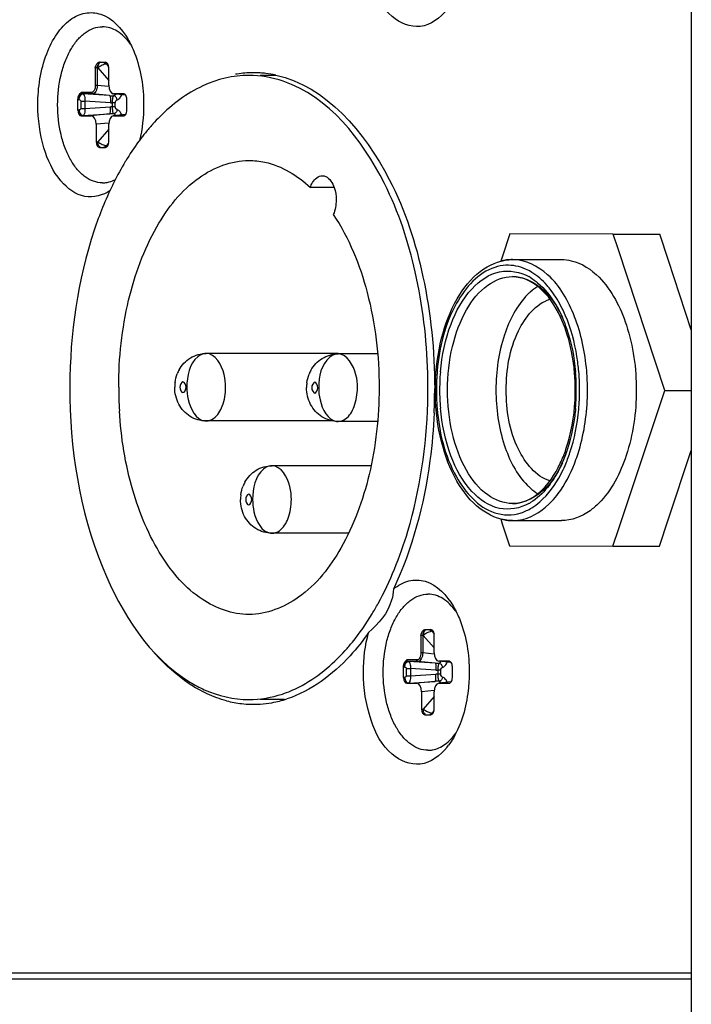
# Paper-space layout '13000625_1' of a CAD drawing. Units: millimetres. Extents: x 0 to 297, y 0 to 213.
# Drawn here: x 143 to 145, y 114 to 116 of the extents above; entities that cross this region are included whole.
import ezdxf

# ---------------------------------------------------------------- set-up
doc = ezdxf.new("R2010")
doc.units = ezdxf.units.MM
doc.header["$LTSCALE"] = 16.335
doc.layers.get('0').update_dxf_attribs({"linetype": 'CONTINUOUS'})

psp = doc.layouts.new('13000625_1')

# ---------------------------------------------------------------- linework, layer by layer
at = {"color": 7, "linetype": 'CONTINUOUS'}
for p, q in [((145.105628, 122.717483), (145.105628, 89.861846)), ((143.436812, 116.169664), (143.438849, 116.169664)), ((143.438849, 116.169664), (143.44042, 116.169664)), ((143.44042, 116.169664), (143.447196, 116.169664)), ((143.447196, 116.169664), (143.454023, 116.169664)), ((143.463235, 116.104572), (143.463235, 116.153664)), ((143.376626, 116.034726), (143.376626, 116.064733)), ((143.47605, 116.080718), (143.476949, 116.080663)), ((143.511118, 116.076725), (143.476943, 116.080613)), ((143.505107, 116.080663), (143.476949, 116.080663)), ((143.505107, 116.080663), (143.505666, 116.080631)), ((143.514284, 116.034726), (143.514284, 116.064602)), ((143.385803, 116.018665), (143.413961, 116.018665)), ((143.476949, 116.018665), (143.47605, 116.01861)), ((143.511118, 116.022604), (143.476943, 116.018716)), ((143.476949, 116.018665), (143.505107, 116.018665)), ((143.505666, 116.018697), (143.505107, 116.018665)), ((143.427675, 115.994757), (143.427675, 115.945664)), ((143.463235, 115.945664), (143.463235, 115.994757)), ((143.436887, 115.929664), (143.44042, 115.929664)), ((143.44042, 115.929664), (143.447196, 115.929664)), ((143.447196, 115.929664), (143.454023, 115.929664)), ((143.4584, 115.830839), (143.458669, 115.830876)), ((143.458401, 115.830826), (143.458669, 115.830875)), ((144.354534, 114.569664), (144.356571, 114.569664)), ((144.356571, 114.569664), (144.358142, 114.569664)), ((144.358142, 114.569664), (144.364918, 114.569664)), ((144.364918, 114.569664), (144.371745, 114.569664)), ((144.380958, 114.504572), (144.380958, 114.553664)), ((144.393772, 114.480718), (144.394671, 114.480663)), ((144.42884, 114.476725), (144.394665, 114.480613)), ((144.422829, 114.480663), (144.394671, 114.480663)), ((144.422829, 114.480663), (144.423388, 114.480631)), ((144.294348, 114.434726), (144.294348, 114.464733)), ((144.432006, 114.434726), (144.432006, 114.464602)), ((144.303525, 114.418665), (144.331683, 114.418665)), ((144.394671, 114.418665), (144.393772, 114.41861)), ((144.42884, 114.422604), (144.394665, 114.418716)), ((144.394671, 114.418665), (144.422829, 114.418665)), ((144.423388, 114.418697), (144.422829, 114.418665)), ((144.345397, 114.394757), (144.345397, 114.345664)), ((144.380958, 114.345664), (144.380958, 114.394757)), ((144.354609, 114.329664), (144.358142, 114.329664)), ((144.358142, 114.329664), (144.364918, 114.329664)), ((144.364918, 114.329664), (144.371745, 114.329664)), ((144.376123, 114.230839), (144.376391, 114.230876)), ((144.376123, 114.230826), (144.376391, 114.230875))]:
    psp.add_line(p, q, dxfattribs=at)
at = {"color": 9, "linetype": 'CONTINUOUS'}
for p, q in [((143.438757, 116.169314), (143.437948, 116.168881)), ((143.451679, 116.1687), (143.453749, 116.167521)), ((143.425572, 116.153664), (143.425572, 116.104253)), ((143.430849, 116.153664), (143.425572, 116.153664)), ((143.43242, 116.153664), (143.430849, 116.153664)), ((143.430849, 116.153664), (143.430849, 116.104253)), ((143.43242, 116.153664), (143.463235, 116.118217)), ((143.460536, 116.164978), (143.456464, 116.164978)), ((143.456464, 116.164978), (143.46296, 116.157505)), ((143.414144, 116.084329), (143.385803, 116.084329)), ((143.430849, 116.104253), (143.425572, 116.104253)), ((143.463402, 116.100977), (143.430849, 116.104253)), ((143.378475, 116.064405), (143.379955, 116.064247)), ((143.384303, 116.060015), (143.384303, 116.039314)), ((143.384303, 116.060015), (143.396259, 116.060015)), ((143.388794, 116.080344), (143.390275, 116.080186)), ((143.417135, 116.080344), (143.388794, 116.080344)), ((143.465931, 116.075433), (143.390275, 116.080186)), ((143.396259, 116.060015), (143.396259, 116.039314)), ((143.467976, 116.055509), (143.396259, 116.060015)), ((143.465931, 116.075433), (143.417135, 116.080344)), ((143.473972, 116.044021), (143.473972, 116.055308)), ((143.481718, 116.055308), (143.473972, 116.055308)), ((143.511083, 116.07678), (143.476949, 116.080663)), ((143.481718, 116.044021), (143.481718, 116.055308)), ((143.497575, 116.073264), (143.499841, 116.078007)), ((143.379955, 116.035082), (143.376626, 116.034726)), ((143.384303, 116.039314), (143.396259, 116.039314)), ((143.396259, 116.039314), (143.467976, 116.043819)), ((143.481718, 116.044021), (143.473972, 116.044021)), ((143.390275, 116.019143), (143.385803, 116.018665)), ((143.390275, 116.019143), (143.465931, 116.023895)), ((143.465931, 116.023895), (143.413961, 116.018665)), ((143.511083, 116.022549), (143.476949, 116.018665)), ((143.499838, 116.021329), (143.497584, 116.026048)), ((143.463402, 115.998352), (143.427675, 115.994757)), ((143.463235, 115.981111), (143.43242, 115.945664)), ((143.427675, 115.945664), (143.43242, 115.945664)), ((143.451679, 115.930629), (143.453749, 115.931808)), ((143.46296, 115.941824), (143.456463, 115.934351)), ((143.456463, 115.934351), (143.460536, 115.934351)), ((144.356479, 114.569314), (144.35567, 114.568881)), ((144.369401, 114.5687), (144.371471, 114.567521)), ((144.378259, 114.564978), (144.374186, 114.564978)), ((144.374186, 114.564978), (144.380682, 114.557505)), ((144.343295, 114.553664), (144.343295, 114.504253)), ((144.348571, 114.553664), (144.343295, 114.553664)), ((144.350142, 114.553664), (144.348571, 114.553664)), ((144.348571, 114.553664), (144.348571, 114.504253)), ((144.350142, 114.553664), (144.380958, 114.518217)), ((144.348571, 114.504253), (144.343295, 114.504253)), ((144.381125, 114.500977), (144.348571, 114.504253)), ((144.331867, 114.484329), (144.303525, 114.484329)), ((144.306516, 114.480344), (144.307997, 114.480186)), ((144.334858, 114.480344), (144.306516, 114.480344)), ((144.383653, 114.475433), (144.307997, 114.480186)), ((144.383653, 114.475433), (144.334858, 114.480344)), ((144.428805, 114.47678), (144.394671, 114.480663)), ((144.415297, 114.473264), (144.417564, 114.478007)), ((144.296197, 114.464405), (144.297677, 114.464247)), ((144.302026, 114.460015), (144.302026, 114.439314)), ((144.302026, 114.460015), (144.313981, 114.460015)), ((144.313981, 114.460015), (144.313981, 114.439314)), ((144.385698, 114.455509), (144.313981, 114.460015)), ((144.391694, 114.444021), (144.391694, 114.455308)), ((144.39944, 114.455308), (144.391694, 114.455308)), ((144.39944, 114.444021), (144.39944, 114.455308)), ((144.297677, 114.435082), (144.294348, 114.434726)), ((144.302026, 114.439314), (144.313981, 114.439314)), ((144.307997, 114.419143), (144.303525, 114.418665)), ((144.307997, 114.419143), (144.383653, 114.423895)), ((144.313981, 114.439314), (144.385698, 114.443819)), ((144.383653, 114.423895), (144.331683, 114.418665)), ((144.39944, 114.444021), (144.391694, 114.444021)), ((144.428805, 114.422549), (144.394671, 114.418665)), ((144.417561, 114.421329), (144.415306, 114.426048)), ((144.381125, 114.398352), (144.345397, 114.394757)), ((144.380958, 114.381111), (144.350142, 114.345664)), ((144.345397, 114.345664), (144.350142, 114.345664)), ((144.380682, 114.341824), (144.374185, 114.334351)), ((144.374185, 114.334351), (144.378259, 114.334351)), ((144.369401, 114.330629), (144.371471, 114.331808)), ((142.537306, 113.5853), (145.105628, 113.5853)), ((145.105628, 113.601278), (142.549727, 113.601278))]:
    psp.add_line(p, q, dxfattribs=at)
at = {"color": 6, "linetype": 'CONTINUOUS'}
for p, q in [((143.934102, 116.132656), (143.890292, 116.132656)), ((144.098765, 115.816845), (144.031747, 115.816845)), ((144.594297, 115.68571), (144.573348, 115.622726)), ((144.885712, 115.684743), (144.594297, 115.68571)), ((144.899408, 115.643204), (144.885712, 115.684743)), ((144.885712, 115.684743), (145.016777, 115.684743)), ((145.041058, 115.611095), (145.016777, 115.684743)), ((145.03094, 115.24426), (144.899408, 115.643204)), ((144.573348, 115.622726), (144.568708, 115.608775)), ((144.601907, 115.613227), (144.739524, 115.613227)), ((145.105628, 115.41525), (145.041058, 115.611095)), ((144.109815, 115.348473), (143.738138, 115.348473)), ((144.221457, 115.347239), (144.109815, 115.347239)), ((144.901589, 114.855367), (145.03094, 115.24426)), ((145.03094, 115.24426), (145.105628, 115.24426)), ((144.096197, 115.158073), (143.738138, 115.158073)), ((144.221328, 115.156839), (144.109815, 115.156839)), ((145.040681, 114.879503), (145.105628, 115.074767)), ((144.202877, 115.031857), (143.923631, 115.031857)), ((144.568256, 114.88178), (144.572909, 114.867667)), ((144.572909, 114.867667), (144.593336, 114.805712)), ((144.601907, 114.877227), (144.739524, 114.877227)), ((145.015816, 114.804744), (145.040681, 114.879503)), ((144.13958, 114.841457), (143.923631, 114.841457)), ((144.884751, 114.804744), (144.901589, 114.855367)), ((144.593336, 114.805712), (144.884751, 114.804744)), ((144.884751, 114.804744), (145.015816, 114.804744)), ((143.95862, 114.372656), (143.890291, 114.372656))]:
    psp.add_line(p, q, dxfattribs=at)
at = {"color": 7, "linetype": 'CONTINUOUS'}
for centre, radius, start, end in [((143.871846, 115.842337), 0.297765, 91.637052, 99.936837), ((143.871585, 115.846605), 0.293492, 86.345407, 91.609838), ((143.871509, 115.845717), 0.294382, 83.280999, 86.341839), ((143.870685, 115.839488), 0.300665, 77.813564, 83.263853), ((143.445401, 115.902989), 0.073325, 270.042196, 280.212185), ((144.772531, 115.386539), 0.181235, 131.807782, 135.051371), ((142.834935, 115.249703), 1.547314, 357.464852, 359.998562), ((144.77349, 115.104922), 0.182625, 224.659142, 227.888129), ((143.872859, 114.662836), 0.303734, 255.276703, 263.401612), ((143.871499, 114.653568), 0.29437, 263.457281, 273.660548), ((143.871081, 114.657875), 0.298696, 273.687731, 280.067763), ((143.868552, 114.67104), 0.3121, 280.10231, 288.088984), ((144.363123, 114.302989), 0.073325, 270.042196, 280.212185), ((144.266524, 114.358994), 0.193035, 321.411247, 323.424745)]:
    psp.add_arc(centre, radius, start, end, dxfattribs=at)
at = {"color": 9, "linetype": 'CONTINUOUS'}
for centre, radius, start, end in [((143.379929, 116.077978), 0.013651, 255.996624, 263.883489), ((143.476152, 116.208252), 0.133211, 265.599361, 270.257261), ((143.474418, 116.157907), 0.1026, 266.400175, 269.750775), ((143.474419, 115.941401), 0.102621, 90.249594, 93.599498), ((143.476152, 115.891082), 0.133207, 89.742684, 94.400749), ((144.602671, 115.486697), 0.12659, 100.053361, 103.948671), ((144.60223, 115.489091), 0.124155, 97.939862, 100.045861), ((144.601944, 115.491234), 0.121993, 90.017387, 97.945814), ((144.575931, 115.436941), 0.14693, 58.228805, 60.828909), ((143.738141, 115.317005), 0.031468, 90.006322, 97.394346), ((144.109818, 115.315772), 0.031468, 90.006322, 97.394346), ((144.996165, 115.245301), 0.609267, 174.870868, 179.950074), ((144.97478, 115.245499), 0.578696, 174.895347, 178.031146), ((144.199881, 115.245308), 0.581641, 359.928986, 5.000654), ((144.182945, 115.245442), 0.607753, 1.846159, 4.974236), ((144.981252, 115.24523), 0.585174, 178.026663, 179.937695), ((144.180054, 115.245277), 0.610649, 359.938578, 1.852859), ((144.997559, 115.245177), 0.610661, 179.938567, 181.852809), ((144.99464, 115.245012), 0.607739, 181.846133, 184.974286), ((144.977719, 115.245146), 0.581641, 179.928986, 185.000654), ((144.202821, 115.244955), 0.578696, 354.895347, 358.031146), ((144.196348, 115.245224), 0.585174, 358.026663, 359.937695), ((144.181431, 115.245154), 0.609271, 354.870881, 359.950053), ((143.738141, 115.189536), 0.031463, 262.84505, 269.993918), ((144.109818, 115.188302), 0.031463, 262.84505, 269.993918), ((143.923634, 115.000389), 0.031468, 90.006322, 97.394346), ((144.402416, 115.183295), 0.378576, 332.318076, 336.575983), ((144.576183, 115.053077), 0.146426, 299.155074, 301.42029), ((144.602698, 115.003886), 0.126721, 255.925749, 259.800729), ((144.602242, 115.001442), 0.124235, 259.808034, 261.975815), ((144.601945, 114.999241), 0.122014, 261.969878, 269.982051), ((143.923634, 114.87292), 0.031463, 262.84505, 269.993918), ((144.393875, 114.608252), 0.133211, 265.599361, 270.257261), ((144.297651, 114.477978), 0.013651, 255.996624, 263.883489), ((144.39214, 114.557907), 0.1026, 266.400175, 269.750775), ((144.393875, 114.291082), 0.133207, 89.742684, 94.400749), ((144.392141, 114.341401), 0.102621, 90.249594, 93.599498)]:
    psp.add_arc(centre, radius, start, end, dxfattribs=at)
at = {"color": 6, "linetype": 'CONTINUOUS'}
for centre, radius, start, end in [((144.000434, 115.623123), 0.555788, 135.037312, 137.900642), ((144.037371, 115.589919), 0.605456, 138.107347, 141.009626), ((144.017239, 115.607698), 0.578598, 137.882928, 138.086744), ((144.144119, 115.509319), 0.739263, 143.808017, 148.890332), ((144.096544, 115.543155), 0.680888, 143.385521, 143.741899), ((144.075179, 115.559223), 0.654155, 141.003556, 143.399109), ((144.246883, 115.447263), 0.859313, 149.039289, 153.48702), ((144.195844, 115.477063), 0.800215, 148.826477, 148.988967), ((144.305653, 115.417081), 0.925375, 153.439193, 154.01723), ((143.746307, 115.255848), 0.096498, 151.327625, 158.53727), ((144.117984, 115.254614), 0.096498, 151.327625, 158.53727), ((142.831273, 115.252645), 1.531918, 359.937756, 1.510159), ((145.010233, 115.245212), 0.626226, 177.011468, 179.935657), ((144.603928, 115.25264), 1.112573, 179.936411, 183.406091), ((143.755325, 115.253263), 0.105906, 172.625968, 179.931785), ((144.127002, 115.252029), 0.105906, 172.625968, 179.931785), ((142.833684, 115.252651), 1.529507, 359.759305, 359.937411), ((144.211808, 115.245203), 0.56682, 359.939501, 2.777654), ((142.831319, 115.252666), 1.531872, 358.361391, 359.759141), ((145.010436, 115.245252), 0.626429, 179.939363, 182.864816), ((144.211994, 115.245242), 0.566634, 357.099397, 359.935519), ((143.9318, 114.939232), 0.096498, 151.327625, 158.53727), ((143.940818, 114.936647), 0.105906, 172.625968, 179.931785)]:
    psp.add_arc(centre, radius, start, end, dxfattribs=at)
at = {"color": 7, "linetype": 'CONTINUOUS'}
for centre, major_axis, ratio, start_param, end_param in [((143.454023, 116.153664), (0, 0.016), 0.57576741, -1.57079633, 0), ((143.477054, 116.104755), (0.000156, 0.024092), 0.57354366, -4.70106886, -3.2030001), ((143.505107, 116.064602), (0, 0.016061), 0.5713938, -0.26123071, -0.06095144), ((143.505107, 116.064602), (0, 0.016061), 0.5713938, -0.7147261, -0.26123071), ((143.505107, 116.064602), (0, 0.016061), 0.5713938, -1.57079633, -0.7147261), ((143.385803, 116.034726), (0, 0.016061), 0.5713938, 1.57079633, 3.14159265), ((143.505107, 116.034726), (0, 0.016061), 0.5713938, -2.42686655, -1.57079633), ((143.413856, 115.994574), (0.000156, 0.024092), 0.57354366, -1.55947621, 0.00372392), ((143.477054, 115.994574), (-0.000156, 0.024092), 0.57354366, 0.06140744, 1.55947621), ((143.505107, 116.034726), (0, 0.016061), 0.5713938, -3.08064121, -2.88036194), ((143.505107, 116.034726), (0, 0.016061), 0.5713938, -2.88036194, -2.42686655), ((143.436887, 115.945664), (0, 0.016), 0.57576741, 1.57079633, 3.14159265), ((143.454023, 115.945664), (0, 0.016), 0.57576741, -3.14159265, -1.57079633), ((144.371745, 114.553664), (0, 0.016), 0.57576741, -1.57079633, 0), ((144.394776, 114.504755), (0.000156, 0.024092), 0.57354366, -4.70106886, -3.2030001), ((144.422829, 114.464602), (0, 0.016061), 0.5713938, -0.26123071, -0.06095144), ((144.422829, 114.464602), (0, 0.016061), 0.5713938, -0.7147261, -0.26123071), ((144.422829, 114.464602), (0, 0.016061), 0.5713938, -1.57079633, -0.7147261), ((144.303525, 114.434726), (0, 0.016061), 0.5713938, 1.57079633, 3.14159265), ((144.331579, 114.394574), (0.000156, 0.024092), 0.57354366, -1.55947621, 0.00372392), ((144.394776, 114.394574), (-0.000156, 0.024092), 0.57354366, 0.06140744, 1.55947621), ((144.422829, 114.434726), (0, 0.016061), 0.5713938, -3.08064121, -2.88036194), ((144.422829, 114.434726), (0, 0.016061), 0.5713938, -2.88036194, -2.42686655), ((144.422829, 114.434726), (0, 0.016061), 0.5713938, -2.42686655, -1.57079633), ((144.354609, 114.345664), (0, 0.016), 0.57576741, 1.57079633, 3.14159265), ((144.371745, 114.345664), (0, 0.016), 0.57576741, -3.14159265, -1.57079633)]:
    psp.add_ellipse(centre, major_axis=major_axis, ratio=ratio, start_param=start_param, end_param=end_param, dxfattribs=at)
for points, knots in [([(144.417408, 116.318593), (144.398721, 116.295184), (144.345259, 116.253855), (144.245344, 116.296926), (144.194256, 116.40068), (144.181281, 116.483898), (144.181281, 116.529664)], [0, 0, 0, 0, 0.21211008, 0.41018832, 0.67591581, 1, 1, 1, 1]), ([(143.263559, 116.049664), (143.263559, 116.098356), (143.274291, 116.169504), (143.313665, 116.248861), (143.350653, 116.290325), (143.395485, 116.312129), (143.462768, 116.306579), (143.49967, 116.265012), (143.517094, 116.235258)], [0, 0, 0, 0, 0.31954436, 0.45849534, 0.57706768, 0.67821227, 0.77372431, 1, 1, 1, 1]), ([(143.445455, 115.829664), (143.437129, 115.829664), (143.419759, 115.832762), (143.395588, 115.846017), (143.373729, 115.866949), (143.354798, 115.894631), (143.339343, 115.928043), (143.323767, 115.979673), (143.316207, 116.049664), (143.323767, 116.119656), (143.339343, 116.171286), (143.354798, 116.204697), (143.373729, 116.232379), (143.395588, 116.253312), (143.419759, 116.266566), (143.437129, 116.269664), (143.445455, 116.269664)], [0, 0, 0, 0, 0.04519892, 0.09365232, 0.14761193, 0.20801169, 0.27468549, 0.34667112, 0.5, 0.65332888, 0.72531451, 0.79198831, 0.85238807, 0.90634768, 0.95480108, 1, 1, 1, 1]), ([(143.524825, 116.220696), (143.519531, 116.228163), (143.508308, 116.241657), (143.488668, 116.257505), (143.467524, 116.267391), (143.452652, 116.269664), (143.445455, 116.269664)], [0, 0, 0, 0, 0.28393112, 0.54115955, 0.77673923, 1, 1, 1, 1]), ([(143.517094, 116.235258), (143.524486, 116.222635), (143.55181, 116.164452), (143.561793, 116.099088), (143.561793, 116.049664)], [0, 0, 0, 0, 0.22838039, 1, 1, 1, 1]), ([(143.425572, 116.153664), (143.426139, 116.155642), (143.427107, 116.15902), (143.428976, 116.163474), (143.431105, 116.166755), (143.433712, 116.169052), (143.435831, 116.169664), (143.436812, 116.169664)], [0, 0, 0, 0, 0.29728815, 0.50738457, 0.69604429, 0.85819296, 1, 1, 1, 1]), ([(143.934153, 116.133378), (144.075741, 116.10284), (144.257626, 115.886222), (144.360526, 115.559924), (144.382249, 115.355353), (144.382249, 115.249664)], [0, 0, 0, 0, 0.41701803, 0.69571232, 1, 1, 1, 1]), ([(143.376626, 116.064733), (143.376626, 116.068893), (143.377854, 116.07498), (143.382167, 116.081131), (143.384633, 116.083309), (143.385803, 116.084329)], [0, 0, 0, 0, 0.5594405, 0.79134145, 1, 1, 1, 1]), ([(143.467212, 115.807673), (143.447101, 115.793928), (143.390508, 115.779544), (143.316429, 115.837477), (143.273895, 115.932331), (143.263559, 116.008753), (143.263559, 116.049664)], [0, 0, 0, 0, 0.19188832, 0.4023728, 0.67772147, 1, 1, 1, 1]), ([(143.458669, 115.830875), (143.460693, 115.831246), (143.468913, 115.833106), (143.476809, 115.836318), (143.482423, 115.839317)], [0, 0, 0, 0, 0.24428102, 1, 1, 1, 1]), ([(144.644264, 115.514576), (144.613411, 115.483692), (144.568169, 115.394435), (144.55488, 115.298196), (144.554823, 115.245818)], [0, 0, 0, 0, 0.45458531, 1, 1, 1, 1]), ([(144.554823, 115.245818), (144.554765, 115.193432), (144.567866, 115.097085), (144.612842, 115.007647), (144.643589, 114.976557)], [0, 0, 0, 0, 0.54505531, 1, 1, 1, 1]), ([(144.380735, 115.181262), (144.378747, 115.136351), (144.363808, 114.966513), (144.319722, 114.797932), (144.266158, 114.684294)], [0, 0, 0, 0, 0.26353637, 1, 1, 1, 1]), ([(144.266158, 114.684294), (144.278723, 114.694753), (144.307237, 114.711113), (144.377693, 114.709291), (144.416853, 114.666001), (144.434828, 114.63528)], [0, 0, 0, 0, 0.24377428, 0.4692593, 1, 1, 1, 1]), ([(144.266158, 114.684294), (144.265562, 114.673593), (144.257907, 114.625681), (144.224224, 114.585802), (144.195833, 114.561686)], [0, 0, 0, 0, 0.22342313, 1, 1, 1, 1]), ([(144.363177, 114.229664), (144.354851, 114.229664), (144.337481, 114.232762), (144.313311, 114.246017), (144.291451, 114.266949), (144.272521, 114.294631), (144.257066, 114.328043), (144.241489, 114.379673), (144.233929, 114.449664), (144.241489, 114.519656), (144.257066, 114.571286), (144.272521, 114.604697), (144.291451, 114.632379), (144.313311, 114.653312), (144.337481, 114.666566), (144.354851, 114.669664), (144.363177, 114.669664)], [0, 0, 0, 0, 0.04519892, 0.09365232, 0.14761193, 0.20801169, 0.27468549, 0.34667112, 0.5, 0.65332888, 0.72531451, 0.79198831, 0.85238807, 0.90634768, 0.95480108, 1, 1, 1, 1]), ([(144.442032, 114.621419), (144.436755, 114.628782), (144.425578, 114.642087), (144.406057, 114.657697), (144.385068, 114.667428), (144.370318, 114.669664), (144.363177, 114.669664)], [0, 0, 0, 0, 0.28359353, 0.54071814, 0.77643837, 1, 1, 1, 1]), ([(144.434828, 114.63528), (144.442217, 114.622651), (144.469539, 114.564461), (144.479526, 114.499091), (144.479526, 114.449664)], [0, 0, 0, 0, 0.22841076, 1, 1, 1, 1]), ([(144.195833, 114.561686), (144.179891, 114.538845), (144.118449, 114.460519), (144.033929, 114.396682), (143.965458, 114.374365)], [0, 0, 0, 0, 0.27890786, 1, 1, 1, 1]), ([(144.343295, 114.553664), (144.343862, 114.555642), (144.34483, 114.55902), (144.346699, 114.563474), (144.348827, 114.566755), (144.351434, 114.569052), (144.353553, 114.569664), (144.354534, 114.569664)], [0, 0, 0, 0, 0.29728815, 0.50738457, 0.69604429, 0.85819296, 1, 1, 1, 1]), ([(143.795664, 114.369076), (143.776799, 114.37402), (143.69706, 114.403078), (143.629875, 114.46018), (143.587608, 114.50947)], [0, 0, 0, 0, 0.23098193, 1, 1, 1, 1]), ([(144.294348, 114.464733), (144.294348, 114.468893), (144.295577, 114.47498), (144.299889, 114.481131), (144.302356, 114.483309), (144.303525, 114.484329)], [0, 0, 0, 0, 0.5594405, 0.79134145, 1, 1, 1, 1]), ([(144.417408, 114.238593), (144.398721, 114.215184), (144.345259, 114.173855), (144.245344, 114.216926), (144.194256, 114.32068), (144.181281, 114.403898), (144.181281, 114.449664)], [0, 0, 0, 0, 0.21211008, 0.41018832, 0.67591581, 1, 1, 1, 1]), ([(144.479526, 114.449664), (144.479526, 114.43254), (144.475859, 114.368753), (144.458463, 114.304566), (144.434797, 114.264104)], [0, 0, 0, 0, 0.26757183, 1, 1, 1, 1]), ([(144.376391, 114.230875), (144.382506, 114.231997), (144.394871, 114.23592), (144.418893, 114.250063), (144.43378, 114.266302), (144.442403, 114.27843)], [0, 0, 0, 0, 0.22438481, 0.46293968, 1, 1, 1, 1])]:
    psp.add_open_spline(points, degree=3, knots=knots, dxfattribs=at)
at = {"color": 9, "linetype": 'CONTINUOUS'}
for points, knots in [([(143.436113, 116.168699), (143.434229, 116.167328), (143.431556, 116.162149), (143.430849, 116.156761), (143.430849, 116.153664)], [0, 0, 0, 0, 0.42940738, 1, 1, 1, 1]), ([(143.437948, 116.168881), (143.435975, 116.167601), (143.433145, 116.162315), (143.43242, 116.15684), (143.43242, 116.153664)], [0, 0, 0, 0, 0.4254644, 1, 1, 1, 1]), ([(143.438849, 116.169664), (143.438135, 116.169664), (143.437146, 116.16938), (143.436325, 116.168854), (143.436113, 116.168699)], [0, 0, 0, 0, 0.73118618, 1, 1, 1, 1]), ([(143.456464, 116.164978), (143.454747, 116.164863), (143.45084, 116.163878), (143.442585, 116.160464), (143.436355, 116.156675), (143.43242, 116.153664)], [0, 0, 0, 0, 0.19258987, 0.44557507, 1, 1, 1, 1]), ([(143.385803, 116.084329), (143.385803, 116.083383), (143.386297, 116.081537), (143.38797, 116.080432), (143.388794, 116.080344)], [0, 0, 0, 0, 0.53302802, 1, 1, 1, 1]), ([(143.425572, 116.104253), (143.425572, 116.101693), (143.42505, 116.096801), (143.422728, 116.090375), (143.419136, 116.085688), (143.415687, 116.084329), (143.414144, 116.084329)], [0, 0, 0, 0, 0.30809583, 0.58597951, 0.81427769, 1, 1, 1, 1]), ([(143.417135, 116.080344), (143.416311, 116.080432), (143.414638, 116.081537), (143.414144, 116.083383), (143.414144, 116.084329)], [0, 0, 0, 0, 0.46714645, 1, 1, 1, 1]), ([(143.430849, 116.104253), (143.43081, 116.10118), (143.430123, 116.095315), (143.427304, 116.087624), (143.423049, 116.082015), (143.41896, 116.080348), (143.417135, 116.080344)], [0, 0, 0, 0, 0.30919097, 0.58812626, 0.8164458, 1, 1, 1, 1]), ([(143.378475, 116.064405), (143.378622, 116.066468), (143.379599, 116.072615), (143.384308, 116.080344), (143.388794, 116.080344)], [0, 0, 0, 0, 0.31554688, 1, 1, 1, 1]), ([(143.379955, 116.064247), (143.380103, 116.06631), (143.38108, 116.072457), (143.385788, 116.080186), (143.390275, 116.080186)], [0, 0, 0, 0, 0.31555992, 1, 1, 1, 1]), ([(143.379955, 116.064247), (143.380974, 116.064138), (143.38311, 116.063325), (143.384303, 116.061147), (143.384303, 116.060015)], [0, 0, 0, 0, 0.47495115, 1, 1, 1, 1]), ([(143.390275, 116.080186), (143.391327, 116.079975), (143.393497, 116.077919), (143.395205, 116.073368), (143.396305, 116.06715), (143.396384, 116.062491), (143.396259, 116.060015)], [0, 0, 0, 0, 0.14611035, 0.36768142, 0.66223838, 1, 1, 1, 1]), ([(143.465931, 116.075433), (143.466196, 116.075337), (143.466699, 116.074705), (143.467446, 116.072628), (143.468014, 116.068555), (143.468264, 116.062526), (143.468125, 116.057957), (143.467976, 116.055509)], [0, 0, 0, 0, 0.04146522, 0.10919426, 0.32840192, 0.63888523, 1, 1, 1, 1]), ([(143.473972, 116.055308), (143.473977, 116.057593), (143.474155, 116.061868), (143.474737, 116.067641), (143.475552, 116.071927), (143.476226, 116.074307), (143.476751, 116.075042)], [0, 0, 0, 0, 0.34189221, 0.64040971, 0.86486958, 1, 1, 1, 1]), ([(143.47675, 116.075042), (143.477339, 116.075227), (143.479807, 116.076279), (143.4818, 116.07825), (143.482996, 116.079917)], [0, 0, 0, 0, 0.23102975, 1, 1, 1, 1]), ([(143.486875, 116.06332), (143.48656, 116.066169), (143.484391, 116.071529), (143.479309, 116.074732), (143.47675, 116.075042)], [0, 0, 0, 0, 0.526594, 1, 1, 1, 1]), ([(143.481718, 116.055308), (143.481718, 116.057229), (143.482717, 116.060695), (143.485537, 116.06287), (143.486875, 116.06332)], [0, 0, 0, 0, 0.5763976, 1, 1, 1, 1]), ([(143.486875, 116.06332), (143.487912, 116.063669), (143.492397, 116.065837), (143.495677, 116.069926), (143.497575, 116.073264)], [0, 0, 0, 0, 0.22173711, 1, 1, 1, 1]), ([(143.384303, 116.039314), (143.384303, 116.038181), (143.38311, 116.036003), (143.380974, 116.035191), (143.379955, 116.035082)], [0, 0, 0, 0, 0.52519494, 1, 1, 1, 1]), ([(143.379955, 116.035082), (143.380103, 116.033019), (143.38108, 116.026871), (143.385788, 116.019143), (143.390275, 116.019143)], [0, 0, 0, 0, 0.31555992, 1, 1, 1, 1]), ([(143.396259, 116.039314), (143.396385, 116.036837), (143.396299, 116.032178), (143.395206, 116.02596), (143.393496, 116.02141), (143.391327, 116.019353), (143.390275, 116.019143)], [0, 0, 0, 0, 0.33781264, 0.63235731, 0.85386961, 1, 1, 1, 1]), ([(143.465931, 116.023895), (143.466196, 116.023991), (143.466699, 116.024623), (143.467446, 116.0267), (143.468014, 116.030773), (143.468264, 116.036802), (143.468125, 116.041371), (143.467976, 116.043819)], [0, 0, 0, 0, 0.04146522, 0.10919426, 0.32840192, 0.63888523, 1, 1, 1, 1]), ([(143.476751, 116.024287), (143.476227, 116.025024), (143.475551, 116.027403), (143.474737, 116.03169), (143.47415, 116.037462), (143.473977, 116.041736), (143.473972, 116.044021)], [0, 0, 0, 0, 0.13521526, 0.3597135, 0.65818133, 1, 1, 1, 1]), ([(143.486875, 116.036008), (143.48656, 116.033159), (143.484391, 116.0278), (143.479309, 116.024597), (143.476751, 116.024287)], [0, 0, 0, 0, 0.52659364, 1, 1, 1, 1]), ([(143.486875, 116.036008), (143.485536, 116.036459), (143.482716, 116.038635), (143.481718, 116.042101), (143.481718, 116.044021)], [0, 0, 0, 0, 0.42396638, 1, 1, 1, 1]), ([(143.497584, 116.026048), (143.49689, 116.02727), (143.494223, 116.031386), (143.490216, 116.034885), (143.486875, 116.036008)], [0, 0, 0, 0, 0.28503305, 1, 1, 1, 1]), ([(143.482998, 116.019408), (143.482571, 116.020004), (143.480898, 116.022074), (143.478595, 116.023707), (143.47675, 116.024287)], [0, 0, 0, 0, 0.27493052, 1, 1, 1, 1]), ([(143.43242, 115.945664), (143.436352, 115.94265), (143.442585, 115.938861), (143.450842, 115.935456), (143.454747, 115.934465), (143.456463, 115.934351)], [0, 0, 0, 0, 0.55448166, 0.80747692, 1, 1, 1, 1]), ([(143.438757, 115.930015), (143.436547, 115.930953), (143.433167, 115.936546), (143.43242, 115.942256), (143.43242, 115.945664)], [0, 0, 0, 0, 0.4133389, 1, 1, 1, 1]), ([(144.776532, 115.451948), (144.759518, 115.495637), (144.719292, 115.571084), (144.637801, 115.613227), (144.601907, 115.613227)], [0, 0, 0, 0, 0.56638337, 1, 1, 1, 1]), ([(144.551921, 115.591311), (144.505123, 115.576152), (144.421085, 115.479506), (144.395271, 115.365678), (144.389338, 115.29977)], [0, 0, 0, 0, 0.42639715, 1, 1, 1, 1]), ([(144.398379, 115.296988), (144.402458, 115.342601), (144.420119, 115.426486), (144.475006, 115.529527), (144.559476, 115.590126), (144.623315, 115.578757), (144.647547, 115.565235)], [0, 0, 0, 0, 0.320849, 0.59242382, 0.80557755, 1, 1, 1, 1]), ([(144.656253, 115.577008), (144.650519, 115.580551), (144.627959, 115.592643), (144.601655, 115.598051), (144.582829, 115.597079)], [0, 0, 0, 0, 0.2633744, 1, 1, 1, 1]), ([(144.418362, 115.245836), (144.418407, 115.286862), (144.426909, 115.365256), (144.464295, 115.468207), (144.521872, 115.543307), (144.577157, 115.565227), (144.601907, 115.565227)], [0, 0, 0, 0, 0.30800979, 0.58577728, 0.81419122, 1, 1, 1, 1]), ([(144.601907, 115.565227), (144.629691, 115.565227), (144.692364, 115.536937), (144.727515, 115.482194), (144.742732, 115.450457)], [0, 0, 0, 0, 0.44115923, 1, 1, 1, 1]), ([(144.653293, 115.561854), (144.660009, 115.557697), (144.688023, 115.537131), (144.709733, 115.508918), (144.723296, 115.485877)], [0, 0, 0, 0, 0.22805184, 1, 1, 1, 1]), ([(144.710831, 115.525664), (144.706788, 115.531011), (144.690949, 115.550406), (144.671863, 115.567361), (144.656253, 115.577008)], [0, 0, 0, 0, 0.26757274, 1, 1, 1, 1]), ([(144.750478, 115.456068), (144.747703, 115.462534), (144.736532, 115.486818), (144.72271, 115.509952), (144.710831, 115.525664)], [0, 0, 0, 0, 0.26322193, 1, 1, 1, 1]), ([(144.739235, 115.455244), (144.744634, 115.44349), (144.76493, 115.392424), (144.775643, 115.337799), (144.779308, 115.296008)], [0, 0, 0, 0, 0.23567305, 1, 1, 1, 1]), ([(144.78841, 115.298139), (144.787178, 115.312272), (144.780541, 115.366115), (144.766279, 115.419239), (144.750478, 115.456068)], [0, 0, 0, 0, 0.26145366, 1, 1, 1, 1]), ([(144.812982, 115.244526), (144.813002, 115.262827), (144.810061, 115.333165), (144.795445, 115.403387), (144.776532, 115.451948)], [0, 0, 0, 0, 0.25990267, 1, 1, 1, 1]), ([(143.734091, 115.348211), (143.726944, 115.347285), (143.691942, 115.328378), (143.683566, 115.283806), (143.683533, 115.253454)], [0, 0, 0, 0, 0.19187921, 1, 1, 1, 1]), ([(143.792742, 115.253092), (143.792755, 115.265332), (143.790071, 115.301249), (143.763993, 115.348473), (143.738138, 115.348473)], [0, 0, 0, 0, 0.32129696, 1, 1, 1, 1]), ([(144.105768, 115.346977), (144.098621, 115.346051), (144.063619, 115.327144), (144.055243, 115.282572), (144.05521, 115.252221)], [0, 0, 0, 0, 0.19187921, 1, 1, 1, 1]), ([(144.164419, 115.251858), (144.164432, 115.264098), (144.161748, 115.300015), (144.13567, 115.347239), (144.109815, 115.347239)], [0, 0, 0, 0, 0.32129696, 1, 1, 1, 1]), ([(143.663887, 115.253302), (143.663881, 115.247456), (143.672559, 115.228715), (143.681317, 115.247409), (143.681324, 115.253244)], [0, 0, 0, 0, 0.50045417, 1, 1, 1, 1]), ([(143.681324, 115.253244), (143.68133, 115.25909), (143.672652, 115.277831), (143.663894, 115.259138), (143.663887, 115.253302)], [0, 0, 0, 0, 0.50045417, 1, 1, 1, 1]), ([(143.683533, 115.253454), (143.68352, 115.241753), (143.686417, 115.206438), (143.708968, 115.161484), (143.734222, 115.158318)], [0, 0, 0, 0, 0.31494797, 1, 1, 1, 1]), ([(143.738138, 115.158073), (143.745501, 115.158073), (143.767063, 115.166764), (143.787729, 115.203152), (143.792723, 115.235223), (143.792742, 115.253092)], [0, 0, 0, 0, 0.1865571, 0.54726028, 1, 1, 1, 1]), ([(144.035564, 115.252068), (144.035558, 115.246222), (144.044236, 115.227481), (144.052994, 115.246175), (144.053001, 115.25201)], [0, 0, 0, 0, 0.50045417, 1, 1, 1, 1]), ([(144.053001, 115.25201), (144.053007, 115.257856), (144.044329, 115.276597), (144.03557, 115.257904), (144.035564, 115.252068)], [0, 0, 0, 0, 0.50045417, 1, 1, 1, 1]), ([(144.05521, 115.252221), (144.055197, 115.240519), (144.058094, 115.205204), (144.080644, 115.16025), (144.105899, 115.157084)], [0, 0, 0, 0, 0.31494797, 1, 1, 1, 1]), ([(144.109815, 115.156839), (144.117177, 115.156839), (144.138739, 115.16553), (144.159406, 115.201918), (144.164399, 115.23399), (144.164419, 115.251858)], [0, 0, 0, 0, 0.1865571, 0.54726028, 1, 1, 1, 1]), ([(144.601907, 114.925227), (144.577094, 114.925227), (144.521654, 114.947274), (144.464026, 115.022707), (144.426697, 115.12604), (144.418317, 115.204694), (144.418362, 115.245836)], [0, 0, 0, 0, 0.18572667, 0.41418889, 0.69204419, 1, 1, 1, 1]), ([(144.776076, 115.037338), (144.782185, 115.052896), (144.804229, 115.119827), (144.812924, 115.190862), (144.812982, 115.244526)], [0, 0, 0, 0, 0.23749889, 1, 1, 1, 1]), ([(144.647518, 114.925202), (144.623246, 114.911667), (144.559256, 114.90034), (144.474718, 114.961244), (144.419874, 115.064608), (144.402302, 115.148725), (144.398292, 115.194446)], [0, 0, 0, 0, 0.19429016, 0.40745216, 0.6791321, 1, 1, 1, 1]), ([(144.389191, 115.192315), (144.394953, 115.126195), (144.420598, 115.01196), (144.504515, 114.914715), (144.551413, 114.899309)], [0, 0, 0, 0, 0.5734754, 1, 1, 1, 1]), ([(144.779221, 115.193466), (144.77794, 115.179141), (144.771009, 115.12487), (144.755902, 115.071355), (144.739007, 115.034714)], [0, 0, 0, 0, 0.26277716, 1, 1, 1, 1]), ([(144.749793, 115.032799), (144.754915, 115.044599), (144.774146, 115.095436), (144.784547, 115.149416), (144.788263, 115.190684)], [0, 0, 0, 0, 0.2369096, 1, 1, 1, 1]), ([(143.919585, 115.031595), (143.912438, 115.030669), (143.877435, 115.011761), (143.86906, 114.96719), (143.869027, 114.936838)], [0, 0, 0, 0, 0.19187921, 1, 1, 1, 1]), ([(143.978235, 114.936475), (143.978249, 114.948715), (143.975564, 114.984632), (143.949486, 115.031857), (143.923631, 115.031857)], [0, 0, 0, 0, 0.32129696, 1, 1, 1, 1]), ([(144.742286, 115.039071), (144.727064, 115.007565), (144.691925, 114.953225), (144.629563, 114.925227), (144.601907, 114.925227)], [0, 0, 0, 0, 0.55854061, 1, 1, 1, 1]), ([(144.71252, 114.931805), (144.718986, 114.938741), (144.745261, 114.970579), (144.764481, 115.00781), (144.776076, 115.037338)], [0, 0, 0, 0, 0.23011904, 1, 1, 1, 1]), ([(144.655661, 114.913083), (144.663724, 114.918015), (144.697534, 114.943187), (144.722536, 114.978645), (144.73766, 115.007423)], [0, 0, 0, 0, 0.22524171, 1, 1, 1, 1]), ([(144.714196, 114.990078), (144.709781, 114.983483), (144.692518, 114.959894), (144.670716, 114.939236), (144.652517, 114.928122)], [0, 0, 0, 0, 0.27122348, 1, 1, 1, 1]), ([(143.866817, 114.936628), (143.866824, 114.942474), (143.858145, 114.961215), (143.849387, 114.942521), (143.84938, 114.936686)], [0, 0, 0, 0, 0.50045417, 1, 1, 1, 1]), ([(143.84938, 114.936686), (143.849374, 114.93084), (143.858052, 114.912099), (143.866811, 114.930792), (143.866817, 114.936628)], [0, 0, 0, 0, 0.50045417, 1, 1, 1, 1]), ([(143.869027, 114.936838), (143.869014, 114.925137), (143.87191, 114.889822), (143.894461, 114.844868), (143.919715, 114.841702)], [0, 0, 0, 0, 0.31494797, 1, 1, 1, 1]), ([(143.923631, 114.841457), (143.930994, 114.841457), (143.952556, 114.850147), (143.973223, 114.886535), (143.978216, 114.918607), (143.978235, 114.936475)], [0, 0, 0, 0, 0.1865571, 0.54726028, 1, 1, 1, 1]), ([(144.601907, 114.877227), (144.611648, 114.877227), (144.653602, 114.882283), (144.690639, 114.908332), (144.71252, 114.931805)], [0, 0, 0, 0, 0.23287404, 1, 1, 1, 1]), ([(144.353835, 114.568699), (144.351951, 114.567328), (144.349278, 114.562149), (144.348571, 114.556761), (144.348571, 114.553664)], [0, 0, 0, 0, 0.42940738, 1, 1, 1, 1]), ([(144.35567, 114.568881), (144.353698, 114.567601), (144.350867, 114.562315), (144.350142, 114.55684), (144.350142, 114.553664)], [0, 0, 0, 0, 0.4254644, 1, 1, 1, 1]), ([(144.374186, 114.564978), (144.372469, 114.564863), (144.368563, 114.563878), (144.360307, 114.560464), (144.354077, 114.556675), (144.350142, 114.553664)], [0, 0, 0, 0, 0.19258987, 0.44557507, 1, 1, 1, 1]), ([(144.356571, 114.569664), (144.355858, 114.569664), (144.354868, 114.56938), (144.354047, 114.568854), (144.353835, 114.568699)], [0, 0, 0, 0, 0.73118618, 1, 1, 1, 1]), ([(144.343295, 114.504253), (144.343294, 114.501693), (144.342772, 114.496801), (144.34045, 114.490375), (144.336858, 114.485688), (144.33341, 114.484329), (144.331867, 114.484329)], [0, 0, 0, 0, 0.30809583, 0.58597951, 0.81427769, 1, 1, 1, 1]), ([(144.348571, 114.504253), (144.348533, 114.50118), (144.347845, 114.495315), (144.345026, 114.487624), (144.340771, 114.482015), (144.336682, 114.480348), (144.334858, 114.480344)], [0, 0, 0, 0, 0.30919097, 0.58812626, 0.8164458, 1, 1, 1, 1]), ([(144.296197, 114.464405), (144.296345, 114.466468), (144.297321, 114.472615), (144.30203, 114.480344), (144.306516, 114.480344)], [0, 0, 0, 0, 0.31554688, 1, 1, 1, 1]), ([(144.297677, 114.464247), (144.297825, 114.46631), (144.298802, 114.472457), (144.303511, 114.480186), (144.307997, 114.480186)], [0, 0, 0, 0, 0.31555992, 1, 1, 1, 1]), ([(144.303525, 114.484329), (144.303525, 114.483383), (144.304019, 114.481537), (144.305693, 114.480432), (144.306516, 114.480344)], [0, 0, 0, 0, 0.53302802, 1, 1, 1, 1]), ([(144.307997, 114.480186), (144.309049, 114.479975), (144.311219, 114.477919), (144.312927, 114.473368), (144.314027, 114.46715), (144.314106, 114.462491), (144.313981, 114.460015)], [0, 0, 0, 0, 0.14611035, 0.36768142, 0.66223838, 1, 1, 1, 1]), ([(144.334858, 114.480344), (144.334034, 114.480432), (144.33236, 114.481537), (144.331867, 114.483383), (144.331867, 114.484329)], [0, 0, 0, 0, 0.46714645, 1, 1, 1, 1]), ([(144.383653, 114.475433), (144.383918, 114.475337), (144.384421, 114.474705), (144.385168, 114.472628), (144.385736, 114.468555), (144.385986, 114.462526), (144.385848, 114.457957), (144.385698, 114.455509)], [0, 0, 0, 0, 0.04146522, 0.10919426, 0.32840192, 0.63888523, 1, 1, 1, 1]), ([(144.391694, 114.455308), (144.391699, 114.457593), (144.391877, 114.461868), (144.39246, 114.467641), (144.393274, 114.471927), (144.393948, 114.474307), (144.394473, 114.475042)], [0, 0, 0, 0, 0.34189221, 0.64040971, 0.86486958, 1, 1, 1, 1]), ([(144.394473, 114.475042), (144.395061, 114.475227), (144.39753, 114.476279), (144.399522, 114.47825), (144.400718, 114.479917)], [0, 0, 0, 0, 0.23102975, 1, 1, 1, 1]), ([(144.404597, 114.46332), (144.404282, 114.466169), (144.402114, 114.471529), (144.397031, 114.474732), (144.394473, 114.475042)], [0, 0, 0, 0, 0.526594, 1, 1, 1, 1]), ([(144.404597, 114.46332), (144.405634, 114.463669), (144.410119, 114.465837), (144.413399, 114.469926), (144.415297, 114.473264)], [0, 0, 0, 0, 0.22173711, 1, 1, 1, 1]), ([(144.297677, 114.464247), (144.298696, 114.464138), (144.300832, 114.463325), (144.302026, 114.461147), (144.302026, 114.460015)], [0, 0, 0, 0, 0.47495115, 1, 1, 1, 1]), ([(144.39944, 114.455308), (144.39944, 114.457229), (144.400439, 114.460695), (144.403259, 114.46287), (144.404597, 114.46332)], [0, 0, 0, 0, 0.5763976, 1, 1, 1, 1]), ([(144.302026, 114.439314), (144.302026, 114.438181), (144.300832, 114.436003), (144.298696, 114.435191), (144.297677, 114.435082)], [0, 0, 0, 0, 0.52519494, 1, 1, 1, 1]), ([(144.297677, 114.435082), (144.297825, 114.433019), (144.298802, 114.426871), (144.303511, 114.419143), (144.307997, 114.419143)], [0, 0, 0, 0, 0.31555992, 1, 1, 1, 1]), ([(144.313981, 114.439314), (144.314107, 114.436837), (144.314021, 114.432178), (144.312928, 114.42596), (144.311219, 114.42141), (144.309049, 114.419353), (144.307997, 114.419143)], [0, 0, 0, 0, 0.33781264, 0.63235731, 0.85386961, 1, 1, 1, 1]), ([(144.383653, 114.423895), (144.383918, 114.423991), (144.384421, 114.424623), (144.385168, 114.4267), (144.385736, 114.430773), (144.385986, 114.436802), (144.385848, 114.441371), (144.385698, 114.443819)], [0, 0, 0, 0, 0.04146522, 0.10919426, 0.32840192, 0.63888523, 1, 1, 1, 1]), ([(144.394473, 114.424287), (144.39395, 114.425024), (144.393274, 114.427403), (144.39246, 114.43169), (144.391872, 114.437462), (144.3917, 114.441736), (144.391694, 114.444021)], [0, 0, 0, 0, 0.13521526, 0.3597135, 0.65818133, 1, 1, 1, 1]), ([(144.404597, 114.436008), (144.404282, 114.433159), (144.402114, 114.4278), (144.397031, 114.424597), (144.394473, 114.424287)], [0, 0, 0, 0, 0.52659364, 1, 1, 1, 1]), ([(144.400721, 114.419408), (144.400294, 114.420004), (144.398621, 114.422074), (144.396317, 114.423707), (144.394473, 114.424287)], [0, 0, 0, 0, 0.27493052, 1, 1, 1, 1]), ([(144.404597, 114.436008), (144.403258, 114.436459), (144.400439, 114.438635), (144.39944, 114.442101), (144.39944, 114.444021)], [0, 0, 0, 0, 0.42396638, 1, 1, 1, 1]), ([(144.415306, 114.426048), (144.414612, 114.42727), (144.411945, 114.431386), (144.407938, 114.434885), (144.404597, 114.436008)], [0, 0, 0, 0, 0.28503305, 1, 1, 1, 1]), ([(144.350142, 114.345664), (144.354074, 114.34265), (144.360307, 114.338861), (144.368564, 114.335456), (144.372469, 114.334465), (144.374185, 114.334351)], [0, 0, 0, 0, 0.55448166, 0.80747692, 1, 1, 1, 1]), ([(144.356479, 114.330015), (144.354269, 114.330953), (144.35089, 114.336546), (144.350142, 114.342256), (144.350142, 114.345664)], [0, 0, 0, 0, 0.4133389, 1, 1, 1, 1])]:
    psp.add_open_spline(points, degree=3, knots=knots, dxfattribs=at)
for points in [[(143.447196, 116.169664), (143.448724, 116.169664), (143.450282, 116.16932), (143.451679, 116.1687)], [(143.453749, 116.167521), (143.454762, 116.166806), (143.455678, 116.165937), (143.456464, 116.164978)], [(143.447196, 115.929664), (143.448724, 115.929664), (143.450282, 115.930009), (143.451679, 115.930629)], [(143.453749, 115.931808), (143.454762, 115.932523), (143.455678, 115.933392), (143.456464, 115.934351)], [(144.582829, 115.597079), (144.572363, 115.596538), (144.561892, 115.594541), (144.551921, 115.591311)], [(144.723296, 115.485877), (144.729135, 115.475957), (144.734431, 115.465704), (144.739235, 115.455244)], [(144.739007, 115.034714), (144.731879, 115.019255), (144.723665, 115.004224), (144.714196, 114.990078)], [(144.551413, 114.899309), (144.574932, 114.891583), (144.602128, 114.891514), (144.625679, 114.899143)], [(144.625679, 114.899143), (144.636164, 114.902539), (144.646259, 114.907331), (144.655661, 114.913083)], [(144.364918, 114.569664), (144.366447, 114.569664), (144.368004, 114.56932), (144.369401, 114.5687)], [(144.371471, 114.567521), (144.372485, 114.566806), (144.3734, 114.565937), (144.374186, 114.564978)], [(144.371471, 114.331808), (144.372485, 114.332523), (144.3734, 114.333392), (144.374186, 114.334351)], [(144.364918, 114.329664), (144.366447, 114.329664), (144.368004, 114.330009), (144.369401, 114.330629)]]:
    psp.add_open_spline(points, degree=3, dxfattribs=at)
at = {"color": 6, "linetype": 'CONTINUOUS'}
for points, knots in [([(143.858444, 116.132656), (143.813987, 116.132655), (143.718984, 116.109517), (143.642351, 116.051066), (143.607177, 116.015868)], [0, 0, 0, 0, 0.47185295, 1, 1, 1, 1]), ([(144.362659, 115.293017), (144.360135, 115.388778), (144.337455, 115.573672), (144.239763, 115.873874), (144.083211, 116.072803), (143.955067, 116.116381)], [0, 0, 0, 0, 0.3001302, 0.57593256, 1, 1, 1, 1]), ([(143.491356, 115.253875), (143.491445, 115.335927), (143.508451, 115.492714), (143.58322, 115.698616), (143.698376, 115.848815), (143.808945, 115.892654), (143.858444, 115.892656)], [0, 0, 0, 0, 0.30800836, 0.58577762, 0.81419125, 1, 1, 1, 1]), ([(143.858444, 115.892656), (143.873533, 115.892656), (143.937618, 115.885811), (143.996024, 115.850199), (144.031747, 115.816845)], [0, 0, 0, 0, 0.23590444, 1, 1, 1, 1]), ([(144.031747, 115.816845), (144.033392, 115.821576), (144.039482, 115.836102), (144.054147, 115.849758), (144.065274, 115.84976)], [0, 0, 0, 0, 0.3104368, 1, 1, 1, 1]), ([(144.065274, 115.84976), (144.06867, 115.84976), (144.085088, 115.845722), (144.094551, 115.829046), (144.098792, 115.816873)], [0, 0, 0, 0, 0.20850489, 1, 1, 1, 1]), ([(143.47381, 115.822489), (143.453959, 115.781759), (143.381475, 115.600807), (143.353861, 115.403523), (143.353698, 115.254332)], [0, 0, 0, 0, 0.23295217, 1, 1, 1, 1]), ([(144.096442, 115.739922), (144.141003, 115.673764), (144.205744, 115.512461), (144.225631, 115.341815), (144.225532, 115.251437)], [0, 0, 0, 0, 0.46881291, 1, 1, 1, 1]), ([(144.384859, 115.27786), (144.387133, 115.321423), (144.399936, 115.404059), (144.444621, 115.512275), (144.511522, 115.591039), (144.573477, 115.613227), (144.601907, 115.613227)], [0, 0, 0, 0, 0.30231546, 0.57386527, 0.80297223, 1, 1, 1, 1]), ([(144.739524, 115.613227), (144.748808, 115.613227), (144.788547, 115.60865), (144.824134, 115.585086), (144.845479, 115.563497)], [0, 0, 0, 0, 0.23419385, 1, 1, 1, 1]), ([(144.736682, 115.450977), (144.721775, 115.48281), (144.6885, 115.53651), (144.627997, 115.565227), (144.601907, 115.565227)], [0, 0, 0, 0, 0.57396998, 1, 1, 1, 1]), ([(144.845479, 115.563497), (144.881893, 115.526665), (144.935149, 115.42071), (144.950668, 115.306583), (144.9506, 115.244526)], [0, 0, 0, 0, 0.45492892, 1, 1, 1, 1]), ([(144.583841, 115.245722), (144.583903, 115.302498), (144.598697, 115.400755), (144.667071, 115.488901), (144.706913, 115.501227)], [0, 0, 0, 0, 0.57651781, 1, 1, 1, 1]), ([(144.777962, 115.272671), (144.777179, 115.288833), (144.771609, 115.349756), (144.755778, 115.410198), (144.736682, 115.450977)], [0, 0, 0, 0, 0.26434889, 1, 1, 1, 1]), ([(143.661642, 115.302148), (143.669058, 115.3157), (143.691126, 115.339608), (143.722665, 115.348473), (143.738138, 115.348473)], [0, 0, 0, 0, 0.4996147, 1, 1, 1, 1]), ([(144.033319, 115.300914), (144.040735, 115.314466), (144.062803, 115.338374), (144.094342, 115.347239), (144.109815, 115.347239)], [0, 0, 0, 0, 0.4996147, 1, 1, 1, 1]), ([(143.353698, 115.254332), (143.353509, 115.08131), (143.399565, 114.773366), (143.576965, 114.491782), (143.692329, 114.421679)], [0, 0, 0, 0, 0.5617318, 1, 1, 1, 1]), ([(144.225532, 115.251437), (144.225443, 115.169386), (144.208437, 115.0126), (144.133669, 114.806697), (144.018512, 114.656498), (143.907942, 114.612657), (143.858444, 114.612657)], [0, 0, 0, 0, 0.30800698, 0.585776, 0.81419131, 1, 1, 1, 1]), ([(144.706901, 114.989231), (144.666935, 115.001601), (144.59845, 115.090171), (144.583779, 115.188762), (144.583841, 115.245722)], [0, 0, 0, 0, 0.42346133, 1, 1, 1, 1]), ([(144.9506, 115.244526), (144.950532, 115.182511), (144.934803, 115.06856), (144.881289, 114.962857), (144.844783, 114.926256)], [0, 0, 0, 0, 0.54538195, 1, 1, 1, 1]), ([(143.738138, 115.158073), (143.722419, 115.158073), (143.690348, 115.167249), (143.668214, 115.191881), (143.660901, 115.205783)], [0, 0, 0, 0, 0.50016616, 1, 1, 1, 1]), ([(144.109815, 115.156839), (144.094096, 115.156839), (144.062025, 115.166015), (144.03989, 115.190647), (144.032578, 115.204549)], [0, 0, 0, 0, 0.50016616, 1, 1, 1, 1]), ([(144.26875, 114.740135), (144.283142, 114.775157), (144.335818, 114.926264), (144.359077, 115.086944), (144.362565, 115.208861)], [0, 0, 0, 0, 0.23690059, 1, 1, 1, 1]), ([(144.601907, 114.877227), (144.573403, 114.877227), (144.511273, 114.899545), (144.444299, 114.978673), (144.399661, 115.087314), (144.386976, 115.170242), (144.384791, 115.213943)], [0, 0, 0, 0, 0.1969306, 0.42605956, 0.69769505, 1, 1, 1, 1]), ([(144.736381, 115.038837), (144.742443, 115.051714), (144.765083, 115.108523), (144.775534, 115.169804), (144.777902, 115.216569)], [0, 0, 0, 0, 0.23309269, 1, 1, 1, 1]), ([(143.858444, 114.612657), (143.812321, 114.612656), (143.709983, 114.650043), (143.597977, 114.782791), (143.520775, 114.968244), (143.49782, 115.110972), (143.49332, 115.186539)], [0, 0, 0, 0, 0.18825557, 0.41562267, 0.69101833, 1, 1, 1, 1]), ([(143.847135, 114.985531), (143.854552, 114.999084), (143.876619, 115.022992), (143.908158, 115.031857), (143.923631, 115.031857)], [0, 0, 0, 0, 0.4996147, 1, 1, 1, 1]), ([(144.601907, 114.925227), (144.627913, 114.925227), (144.688206, 114.953739), (144.721472, 115.007165), (144.736381, 115.038837)], [0, 0, 0, 0, 0.42624664, 1, 1, 1, 1]), ([(144.844783, 114.926256), (144.837123, 114.918577), (144.8077, 114.892727), (144.767935, 114.877228), (144.739524, 114.877227)], [0, 0, 0, 0, 0.27628519, 1, 1, 1, 1]), ([(143.923631, 114.841457), (143.907913, 114.841457), (143.875841, 114.850632), (143.853707, 114.875264), (143.846395, 114.889166)], [0, 0, 0, 0, 0.50016616, 1, 1, 1, 1]), ([(144.20571, 114.614033), (144.211592, 114.623755), (144.235072, 114.664503), (144.255195, 114.707154), (144.26875, 114.740135)], [0, 0, 0, 0, 0.24165428, 1, 1, 1, 1]), ([(144.130216, 114.511109), (144.137049, 114.51872), (144.164656, 114.55116), (144.188963, 114.58635), (144.20571, 114.614033)], [0, 0, 0, 0, 0.24020509, 1, 1, 1, 1]), ([(143.952816, 114.388175), (143.968822, 114.393487), (144.035788, 114.421722), (144.093102, 114.469764), (144.130216, 114.511109)], [0, 0, 0, 0, 0.23285801, 1, 1, 1, 1]), ([(143.692329, 114.421679), (143.705368, 114.413756), (143.756687, 114.386428), (143.815566, 114.372656), (143.858444, 114.372657)], [0, 0, 0, 0, 0.26244727, 1, 1, 1, 1])]:
    psp.add_open_spline(points, degree=3, knots=knots, dxfattribs=at)
for points in [[(143.955067, 116.116381), (143.924145, 116.126896), (143.891105, 116.132656), (143.858444, 116.132656)], [(144.098792, 115.816873), (144.102745, 115.805523), (144.104497, 115.793288), (144.104484, 115.781269)], [(144.104484, 115.781269), (144.104469, 115.767228), (144.102073, 115.752784), (144.096442, 115.739922)], [(143.650295, 115.266856), (143.651368, 115.275147), (143.653441, 115.283376), (143.656501, 115.291156)], [(144.021972, 115.265622), (144.023045, 115.273913), (144.025118, 115.282142), (144.028178, 115.289922)], [(143.660901, 115.205783), (143.653302, 115.22023), (143.649402, 115.237066), (143.649419, 115.253389)], [(144.032578, 115.204549), (144.024979, 115.218996), (144.021078, 115.235832), (144.021096, 115.252156)], [(143.835788, 114.95024), (143.836862, 114.95853), (143.838934, 114.96676), (143.841994, 114.97454)], [(143.846395, 114.889166), (143.838796, 114.903614), (143.834895, 114.920449), (143.834913, 114.936773)], [(143.858444, 114.372657), (143.890324, 114.372657), (143.922559, 114.378134), (143.952816, 114.388175)]]:
    psp.add_open_spline(points, degree=3, dxfattribs=at)
at = {"color": 7, "linetype": 'CONTINUOUS'}
for points in [[(143.561793, 116.049664), (143.561793, 116.015908), (143.558058, 115.981889), (143.550195, 115.949062)], [(144.672768, 115.537546), (144.66531, 115.532878), (144.658274, 115.527491), (144.651714, 115.521629)], [(144.651025, 114.969444), (144.657782, 114.963341), (144.665048, 114.95774), (144.672765, 114.952909)], [(144.181281, 114.449664), (144.181281, 114.487319), (144.185888, 114.525369), (144.195833, 114.561686)], [(144.434797, 114.264104), (144.43074, 114.257169), (144.426334, 114.250421), (144.421545, 114.243969)]]:
    psp.add_open_spline(points, degree=3, dxfattribs=at)

doc.saveas('drawing.dxf')
